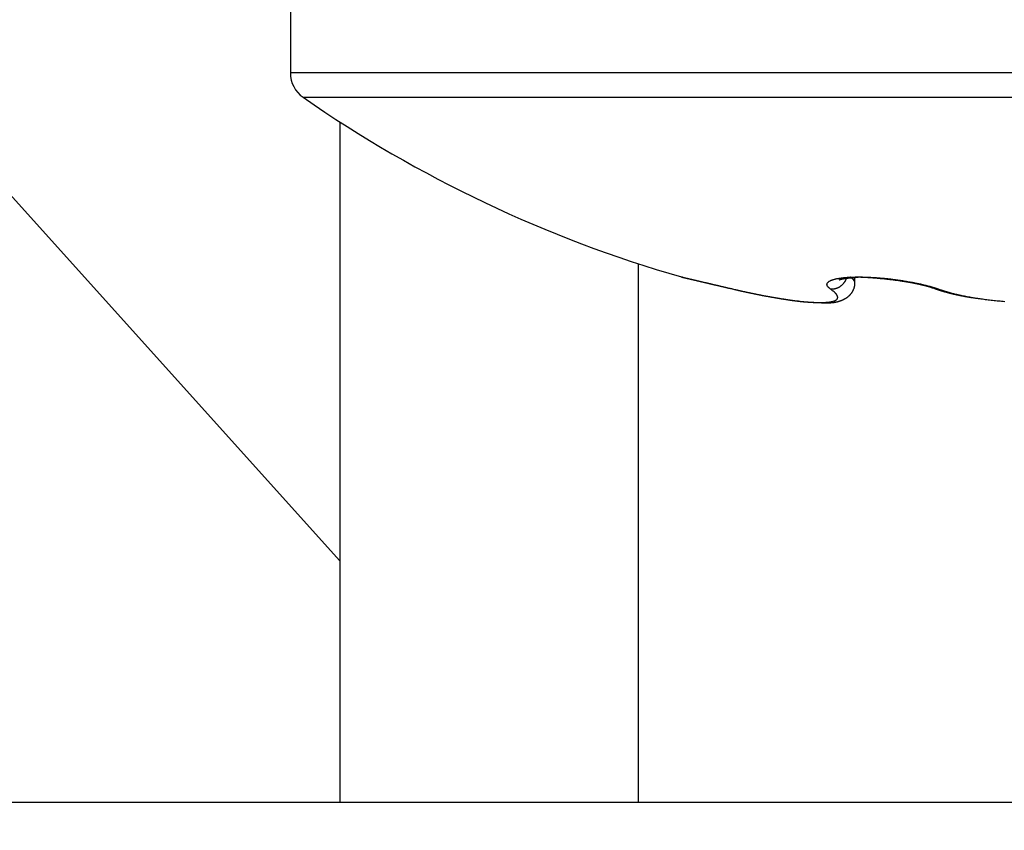
# Model space of a CAD drawing. Units: millimetres. Extents: x -2898 to 6594, y -461 to 5053.
# Drawn here: x 4483 to 4489, y 3045 to 3050 of the extents above; entities that cross this region are included whole.
import ezdxf

# ---------------------------------------------------------------- set-up
doc = ezdxf.new("R2010")
doc.units = ezdxf.units.MM
for name, color, linetype in [('dimension-Bemassung', 5, 'Continuous'), ('fiktive', 1, 'Continuous'), ('hatching-Schraffur', 5, 'Continuous'), ('helpline-Hilfslinie', 2, 'Continuous'), ('outline-Körperkante', 7, 'Continuous')]:
    doc.layers.add(name, color=color, linetype=linetype)
doc.dimstyles.new('ISO-5.0', dxfattribs={"dimtxt": 5, "dimasz": 5, "dimexe": 1.25, "dimexo": 0.625, "dimgap": 1, "dimtad": 1, "dimdec": 3, "dimtxsty": 'Standard', "dimcen": 2.5, "dimclrd": 256, "dimclre": 256, "dimadec": 0, "dimazin": 0, "dimtfac": 1, "dimtdec": 3, "dimtmove": 0, "dimatfit": 3, "dimfxl": 0, "dimlwd": -1, "dimlwe": -1, "dimarcsym": 0})

# ---------------------------------------------------------------- blocks, each defined once
blk = doc.blocks.new('*D41')
at = {"layer": 'Defpoints', "color": 0}
for p in [(4559.9134, 3117.8), (4355.913, 3072.9966), (4559.9134, 3045.3584)]:
    blk.add_point(p, dxfattribs=at)
at = {"layer": 'dimension-Bemassung'}
for p, q in [((4355.913, 3073.6216), (4355.913, 3119.05)), ((4559.9134, 3045.9834), (4559.9134, 3119.05)), ((4360.913, 3117.8), (4554.9134, 3117.8))]:
    blk.add_line(p, q, dxfattribs=at)
for points in [[(4360.913, 3118.6333), (4360.913, 3116.9667), (4355.913, 3117.8)], [(4554.9134, 3118.6333), (4554.9134, 3116.9667), (4559.9134, 3117.8)]]:
    blk.add_solid(points, dxfattribs=at)
at = {"layer": 'dimension-Bemassung', "color": 0, "insert": (4457.9132, 3121.3529), "char_height": 5, "attachment_point": 5}
blk.add_mtext('204', dxfattribs=at)
blk = doc.blocks.new('Verschalung WinDrive2201')
at = {"layer": 'hatching-Schraffur'}
h = blk.add_hatch(dxfattribs=at)
h.set_pattern_fill('ANSI31', color=256, scale=0.5, style=0)
h.set_pattern_definition([(45, (-116.6368, -261.4505), (-1.122532, 1.122532), [])])
h.paths.add_polyline_path([(-2, -98), (-9.7914, -98), (-18.4517, -93), (-23, -93), (-23, -95.5), (-22.2022, -95.5), (-21.5094, -94.3), (-20.6434, -94.8), (-20.3547, -94.3), (-19.4887, -94.8), (-19.2, -94.3), (-12.7914, -98), (-44.25, -98, -1), (-45.75, -98), (-48.25, -98, -1), (-49.75, -98), (-52.25, -98, -1), (-53.75, -98), (-56.25, -98, -1), (-57.75, -98), (-60.25, -98, -1), (-61.75, -98), (-65, -98), (-65, -100), (0, -100), (0, -74.1), (-4, -73.25), (-4, -70.75), (0, -69.9), (0, -8.25), (-2, -8.25), (-2, -14.25), (-4.5, -14.25), (-4.5, -11.75), (-6, -11.75), (-6, -15.75), (-2, -15.75), (-2, -20.4804), (-1.7, -21), (-2, -21.5196), (-2, -68.2803), (-6, -69.1303), (-6, -74.8697), (-2, -75.7197)])
h.paths.add_polyline_path([(-2, -2.25), (-2, -8.25), (0, -8.25), (0, 0), (-82, 0), (-82, -1), (-69, -1), (-68, -2), (-63.75, -2, 1), (-62.25, -2), (-19.75, -2, 1), (-18.25, -2), (-6, -2), (-6, -4.75), (-4.5, -4.75), (-4.5, -2.25)])
blk = doc.blocks.new('407044_WD2201_Kämpferprofil')
at = {"layer": 'hatching-Schraffur'}
h = blk.add_hatch(dxfattribs=at)
h.set_pattern_fill('ANSI31', color=256, style=0)
h.paths.add_polyline_path([(9.506, 79.134), (9.006, 80), (9.506, 80.866), (9.506, 95.5), (39.0518, 95.5, -0.332369), (41.9289, 93.35), (43.85, 93.35, -0.414214), (46, 95.5), (56.4631, 95.5, -0.382162), (59.4447, 92.8313), (59.5616, 91.7791, 0.382162), (61.5494, 90), (67, 90), (67, 97), (64.7, 97), (64.7, 92.5), (62.5, 92.5), (62, 97), (62, 99), (60, 99), (60, 100), (0, 100), (0, 97), (0.5, 93), (2.3, 93), (2.306, 97), (5.006, 97), (5.006, 64.3264), (5.006, 49.3199, 0.176327), (6.1757, 46.1059), (6.7673, 45.401, -0.339454), (6.8204, 44.1846), (5.7357, 42.6355, 0.459471), (5.8562, 42.1965), (11.3893, 39.6164, 0.111895), (13.006, 39.25), (13.006, 40.85, -1.208029), (13.795, 45), (18.4667, 45, 0.57735), (19.506, 45), (23.506, 45, 0.411525), (24.3208, 44.7777), (29.506, 47.7713), (29.506, 50), (23.9555, 50, 0.816497), (19.0565, 50), (12.506, 50), (12.506, 51), (9.506, 51), (9.506, 64.134), (9.006, 65), (9.506, 65.866)])
h.paths.add_polyline_path([(43.85, 93.35), (41.9289, 93.35, -0.041408), (42.0296, 92.8643, 0.378993), (46, 89.35), (46, 91.2, -0.414214)], flags=17)
h.paths.add_polyline_path([(48.8067, 90.5), (50, 90.5), (50, 92.5), (47.9748, 92.5, -0.299597), (46, 91.2), (46, 89.35, 0.196923)], flags=17)
h.paths.add_polyline_path([(13.006, 40.85), (13.006, 39.25, 0.254686), (16.1565, 40.9661, 1), (14.8123, 41.8339, -0.254686)])
blk = doc.blocks.new('WD2201_TEL_Seitenriss_Antrieb_H100')
at = {"layer": 'outline-Körperkante'}
for p, q in [((128.9154, 80.126), (122.2788, 87.5)), ((128.584, 85.4068), (128.584, 83.3982)), ((138.584, 83.3982), (128.584, 83.3982)), ((138.4981, 83.2339), (128.6698, 83.2339)), ((128.9154, 83.0695), (128.9154, 78.5031)), ((130.9154, 82.1182), (130.9154, 78.5031)), ((132.3689, 81.9903), (132.3689, 82.0249)), ((138.394, 78.5031), (121.894, 78.5031))]:
    blk.add_line(p, q, dxfattribs=at)
for points in [[(131.2063, 82.029), (131.2064, 82.029, -0.007363), (131.2069, 82.0289, -0.000717), (131.2078, 82.0287, -0.000245), (131.209, 82.0284, -0.000117), (131.2105, 82.0281, -0.000065), (131.2123, 82.0276, -0.00004), (131.2145, 82.0271, -0.000026), (131.217, 82.0265, -0.000016), (131.2198, 82.0259, -0.00001), (131.2229, 82.0251, -0.000005), (131.2263, 82.0243, -0.000002), (131.2301, 82.0235, 0), (131.2341, 82.0225, 0.000002), (131.2384, 82.0215, 0.000004), (131.2431, 82.0204, 0.000005), (131.248, 82.0192, 0.000006), (131.2533, 82.018, 0.000007), (131.2588, 82.0167, 0.000008), (131.2646, 82.0153, 0.000008), (131.2707, 82.0139, 0.000009), (131.277, 82.0124, 0.000009), (131.2837, 82.0108, 0.00001), (131.2906, 82.0092, 0.00001), (131.2978, 82.0075, 0.000011), (131.3052, 82.0058, 0.000011), (131.3129, 82.004, 0.000011), (131.3209, 82.0021, 0.000012), (131.3291, 82.0002, 0.000012), (131.3375, 81.9982, 0.000012), (131.3462, 81.9962, 0.000013), (131.355, 81.9941, 0.000013), (131.3641, 81.992, 0.000014), (131.3734, 81.9898, 0.000014), (131.3829, 81.9876, 0.000014), (131.3925, 81.9853, 0.000015), (131.4024, 81.983, 0.000015), (131.4124, 81.9807, 0.000016), (131.4225, 81.9783, 0.000016), (131.4329, 81.9759, 0.000016), (131.4433, 81.9734, 0.000015), (131.4538, 81.971, 0.000018), (131.4646, 81.9684, 0.000023), (131.4758, 81.9658, 0.000017), (131.4864, 81.9633, 0.000004), (131.496, 81.9611, 0.000026), (131.5086, 81.9582, 0.000048), (131.5282, 81.9536, 0.000023), (131.5539, 81.9476, 0.000012)], [(131.2063, 82.029), (131.2092, 82.0283, -0.000055), (131.2111, 82.0278, -0.000164), (131.2121, 82.0276, -0.000663), (131.2123, 82.0275, -0.008012), (131.2121, 82.0276, -0.005983), (131.2119, 82.0276, -0.000964), (131.2117, 82.0277, -0.002425), (131.2117, 82.0277, -0.032535), (131.2117, 82.0277, -0.021945), (131.2119, 82.0276, -0.002329), (131.2121, 82.0276, -0.000805), (131.2124, 82.0275, -0.000386), (131.2128, 82.0274, -0.000217), (131.2132, 82.0273, -0.000132), (131.2137, 82.0272, -0.000083), (131.2143, 82.0271, -0.000049), (131.2149, 82.0269, -0.000026), (131.2155, 82.0268, -0.000007), (131.2162, 82.0266, 0.000006), (131.2169, 82.0264, 0.000018), (131.2177, 82.0263, 0.000021), (131.2184, 82.0261, 0.000019), (131.2193, 82.0259, 0.000017), (131.2201, 82.0257, 0.000016), (131.221, 82.0255, 0.000015), (131.2219, 82.0253, 0.000014), (131.2228, 82.0251, 0.000013), (131.2238, 82.0248, 0.000013), (131.2247, 82.0246, 0.000012), (131.2258, 82.0244, 0.000011), (131.2268, 82.0241, 0.000011), (131.2279, 82.0239, 0.00001), (131.229, 82.0236, 0.000009), (131.2301, 82.0233, 0.000009), (131.2313, 82.023, 0.000008), (131.2325, 82.0228, 0.000008), (131.2337, 82.0225, 0.000008), (131.235, 82.0222, 0.000007), (131.2362, 82.0219, 0.000007), (131.2376, 82.0216, 0.000007), (131.2389, 82.0213, 0.000006), (131.2403, 82.0209, 0.000006), (131.2417, 82.0206, 0.000006), (131.2431, 82.0203, 0.000006), (131.2446, 82.0199, 0.000005), (131.2461, 82.0196, 0.000005), (131.2476, 82.0192, 0.000005), (131.2492, 82.0188, 0.000005), (131.2507, 82.0185, 0.000005), (131.2524, 82.0181, 0.000004), (131.254, 82.0177, 0.000004), (131.2557, 82.0173, 0.000005), (131.2574, 82.0169, 0.000004), (131.2591, 82.0165, 0.000001), (131.2606, 82.0161, 0.000005), (131.2627, 82.0157, 0.000008), (131.2659, 82.0149, 0.000004), (131.2701, 82.0139, 0.000002)], [(131.2063, 82.029), (131.2099, 82.0281, 0.000104), (131.2119, 82.0276, 0.000192), (131.2121, 82.0276), (131.2117, 82.0277, -0.004875), (131.212, 82.0276, -0.02511), (131.2129, 82.0274, -0.000405), (131.214, 82.0271, 0.000234), (131.2153, 82.0268, -0.000019), (131.2168, 82.0265, -0.000041), (131.2185, 82.0261, 0.000058), (131.2202, 82.0256, 0.000078), (131.2222, 82.0252, 0.000047), (131.2242, 82.0247, 0.000034), (131.2264, 82.0242, 0.000033), (131.2288, 82.0236, 0.00003), (131.2313, 82.023, 0.000025), (131.2339, 82.0224, 0.000021), (131.2367, 82.0218, 0.000019), (131.2397, 82.0211, 0.000016), (131.2427, 82.0203, 0.000014), (131.246, 82.0196, 0.000012), (131.2493, 82.0188, 0.000011), (131.2529, 82.018, 0.000009), (131.2565, 82.0171, 0.000008), (131.2604, 82.0162, 0.000007), (131.2643, 82.0153, 0.000006), (131.2685, 82.0143, 0.000005), (131.2727, 82.0133, 0.000004), (131.2772, 82.0123, 0.000004), (131.2817, 82.0112, 0.000003), (131.2865, 82.0101, 0.000004), (131.2913, 82.0089, 0.000004), (131.2964, 82.0077, 0.000004), (131.3015, 82.0065, 0.000005), (131.3068, 82.0053, 0.000005), (131.3122, 82.004, 0.000005), (131.3178, 82.0027, 0.000006), (131.3235, 82.0014, 0.000006), (131.3293, 82, 0.000006), (131.3353, 81.9986, 0.000006), (131.3413, 81.9972, 0.000007), (131.3475, 81.9957, 0.000007), (131.3538, 81.9943, 0.000007), (131.3602, 81.9928, 0.000007), (131.3667, 81.9912, 0.000007), (131.3733, 81.9897, 0.000008), (131.38, 81.9881, 0.000008), (131.3868, 81.9865, 0.000008), (131.3937, 81.9849, 0.000008), (131.4007, 81.9833, 0.000009), (131.4078, 81.9816, 0.000009), (131.4149, 81.9799, 0.000009), (131.4222, 81.9782, 0.000009), (131.4295, 81.9765, 0.00001), (131.4369, 81.9748, 0.00001), (131.4444, 81.973, 0.00001), (131.4519, 81.9713, 0.00001), (131.4595, 81.9695, 0.000011), (131.4672, 81.9677, 0.000011), (131.4749, 81.9659, 0.00001), (131.4826, 81.9641, 0.000012), (131.4905, 81.9622, 0.000015), (131.4987, 81.9603, 0.000011), (131.5063, 81.9585, 0.000003), (131.5133, 81.9569, 0.000017), (131.5223, 81.9548, 0.000031), (131.5364, 81.9515, 0.000015), (131.5548, 81.9472, 0.000008)], [(131.5548, 81.9472), (131.5614, 81.9457, 0.000113), (131.568, 81.9442, 0.000127), (131.5743, 81.9427, 0.000122), (131.5807, 81.9413, 0.000088), (131.587, 81.9398, 0.00025), (131.5934, 81.9384, 0.000655), (131.5997, 81.937, 0.000621), (131.606, 81.9355, 0.00013), (131.6123, 81.9341, -0.000086), (131.6186, 81.9327, -0.000082), (131.6249, 81.9313, 0.000087), (131.6312, 81.93, 0.000467), (131.6374, 81.9286, 0.000684), (131.6437, 81.9272, 0.000793), (131.65, 81.9259, 0.000728), (131.6562, 81.9246, 0.000472), (131.6624, 81.9233, 0.000256), (131.6687, 81.922, 0.000024), (131.6749, 81.9207, -0.000079), (131.681, 81.9194, -0.000076), (131.6872, 81.9181, -0.000031), (131.6934, 81.9169, 0.000068), (131.6995, 81.9156, 0.000147), (131.7056, 81.9143, 0.000226), (131.7117, 81.9131, 0.000297), (131.7178, 81.9118, 0.000379), (131.7238, 81.9106, 0.000458), (131.7299, 81.9094, 0.000554), (131.7359, 81.9082, 0.00061), (131.742, 81.907, 0.000642), (131.748, 81.9058, 0.000636), (131.754, 81.9047, 0.00059), (131.76, 81.9035, 0.000556), (131.7659, 81.9024, 0.000525), (131.7719, 81.9013, 0.000496), (131.7779, 81.9003, 0.000461), (131.7838, 81.8992, 0.00043), (131.7897, 81.8981, 0.000396), (131.7956, 81.8971, 0.000365), (131.8014, 81.8961, 0.00033), (131.8073, 81.8951, 0.000299), (131.8131, 81.894, 0.000263), (131.8189, 81.8931, 0.000231), (131.8247, 81.8921, 0.000196), (131.8305, 81.8911, 0.000162), (131.8362, 81.8901, 0.000122), (131.8419, 81.8891, 0.000094), (131.8476, 81.8882, 0.000072), (131.8532, 81.8872, 0.000078), (131.8588, 81.8863, 0.000113), (131.8644, 81.8854, 0.000142), (131.87, 81.8844, 0.000171), (131.8755, 81.8835, 0.000198), (131.881, 81.8826, 0.00023), (131.8865, 81.8817, 0.000259), (131.892, 81.8808, 0.000291), (131.8974, 81.8799, 0.000321), (131.9028, 81.8791, 0.000354), (131.9082, 81.8782, 0.000384), (131.9135, 81.8774, 0.000419), (131.9188, 81.8765, 0.00045), (131.9241, 81.8757, 0.000486), (131.9294, 81.8749, 0.000518), (131.9346, 81.8741, 0.000555), (131.9398, 81.8734, 0.000589), (131.945, 81.8726, 0.000626), (131.9502, 81.8719, 0.000661), (131.9553, 81.8712, 0.0007), (131.9604, 81.8705, 0.000736), (131.9655, 81.8698, 0.000776), (131.9705, 81.8692, 0.000814), (131.9756, 81.8685, 0.000857), (131.9806, 81.8679, 0.000893), (131.9855, 81.8673, 0.00093), (131.9905, 81.8667, 0.000937), (131.9954, 81.8662, 0.000915), (132.0003, 81.8657, 0.000897), (132.0052, 81.8652, 0.000878), (132.01, 81.8647, 0.000862), (132.0148, 81.8642, 0.000842), (132.0196, 81.8638, 0.000825), (132.0244, 81.8633, 0.000805), (132.0291, 81.8629, 0.000788), (132.0338, 81.8625, 0.000767), (132.0385, 81.8621, 0.00075), (132.0431, 81.8618, 0.000728), (132.0477, 81.8614, 0.000711), (132.0523, 81.8611, 0.000689), (132.0568, 81.8608, 0.000671), (132.0613, 81.8605, 0.000649), (132.0658, 81.8602, 0.00063), (132.0702, 81.8599, 0.000607), (132.0746, 81.8597, 0.000588), (132.079, 81.8594, 0.000564), (132.0833, 81.8592, 0.000544), (132.0876, 81.859, 0.00052), (132.0919, 81.8587, 0.000499), (132.0961, 81.8585, 0.000474), (132.1003, 81.8583, 0.000452), (132.1044, 81.8581, 0.000426), (132.1085, 81.858, 0.000403), (132.1126, 81.8578, 0.000376), (132.1166, 81.8576, 0.000352), (132.1206, 81.8575, 0.000323), (132.1246, 81.8573, 0.000298), (132.1285, 81.8572, 0.00027), (132.1324, 81.8571, 0.000241), (132.1362, 81.8569, 0.000201), (132.14, 81.8568, 0.000185), (132.1437, 81.8567, 0.000187), (132.1474, 81.8565, 0.000242), (132.1511, 81.8564, 0.000364), (132.1547, 81.8563, 0.000469), (132.1583, 81.8562, 0.000581), (132.1618, 81.8561, 0.000686), (132.1654, 81.8561, 0.000808), (132.1688, 81.856, 0.00092), (132.1723, 81.856, 0.001045), (132.1757, 81.8559, 0.001161), (132.1791, 81.8559, 0.001291), (132.1824, 81.8559, 0.001411), (132.1858, 81.8559, 0.001543), (132.1891, 81.856, 0.001666), (132.1923, 81.856, 0.0018), (132.1956, 81.8561, 0.001924), (132.1988, 81.8562, 0.002059), (132.202, 81.8564, 0.002182), (132.2052, 81.8565, 0.002315), (132.2084, 81.8567, 0.002436), (132.2116, 81.857, 0.002566), (132.2147, 81.8572, 0.002682), (132.2178, 81.8575, 0.002807), (132.2209, 81.8579, 0.002917), (132.224, 81.8582, 0.003034), (132.2271, 81.8586, 0.003135), (132.2302, 81.8591, 0.003243), (132.2333, 81.8596, 0.003333), (132.2364, 81.8601, 0.003429), (132.2394, 81.8607, 0.003507), (132.2425, 81.8613, 0.003589), (132.2456, 81.8619, 0.003653), (132.2486, 81.8626, 0.00372), (132.2517, 81.8634, 0.003768), (132.2547, 81.8642, 0.003819), (132.2578, 81.8651, 0.003851), (132.2609, 81.866, 0.003885), (132.264, 81.8669, 0.0039), (132.267, 81.868, 0.003917), (132.2701, 81.869, 0.003915), (132.2732, 81.8702, 0.003915), (132.2764, 81.8714, 0.003899), (132.2795, 81.8726, 0.003889), (132.2826, 81.8739, 0.00385), (132.2858, 81.8753, 0.003801), (132.289, 81.8768, 0.003786), (132.2921, 81.8783, 0.003835), (132.2954, 81.8799, 0.004008), (132.2986, 81.8816, 0.004385), (132.3018, 81.8833, 0.004686), (132.305, 81.8851, 0.005021), (132.3082, 81.887, 0.005309), (132.3114, 81.889, 0.005657), (132.3146, 81.8911, 0.005949), (132.3177, 81.8933, 0.006294), (132.3208, 81.8955, 0.006584), (132.3239, 81.8979, 0.006926), (132.3269, 81.9004, 0.007208), (132.3299, 81.903, 0.007539), (132.3328, 81.9057, 0.007806), (132.3357, 81.9085, 0.008119), (132.3385, 81.9115, 0.008357), (132.3412, 81.9145, 0.008633), (132.3438, 81.9177, 0.008842), (132.3464, 81.921, 0.009097), (132.3488, 81.9245, 0.009225), (132.3512, 81.9281, 0.009347), (132.3534, 81.9318, 0.009525), (132.3556, 81.9357, 0.009846), (132.3576, 81.9398, 0.009582), (132.3595, 81.944, 0.008979), (132.3612, 81.9483, 0.009888), (132.3629, 81.9528, 0.01184), (132.3643, 81.9576, 0.008748), (132.3657, 81.9623, 0.002459), (132.3668, 81.9665, 0.012634), (132.3677, 81.9719, 0.025797), (132.3684, 81.9798, 0.014287), (132.3689, 81.9899, 0.007687)], [(132.2054, 81.9476), (132.2002, 81.9514, -0.013395), (132.1957, 81.9551, -0.015865), (132.1918, 81.9589, -0.018917), (132.1885, 81.9626, -0.022424), (132.1859, 81.9662, -0.026959), (132.1838, 81.9698, -0.032088), (132.1825, 81.9733, -0.037904), (132.1818, 81.9768, -0.043166), (132.1817, 81.9802, -0.046987), (132.1823, 81.9835, -0.047884), (132.1835, 81.9868, -0.045531), (132.1853, 81.9899, -0.041), (132.1879, 81.993, -0.035196), (132.191, 81.996, -0.02975), (132.1949, 81.9989, -0.024745), (132.1993, 82.0016, -0.020806), (132.2045, 82.0043, -0.017315), (132.2103, 82.0068, -0.014583), (132.2167, 82.0093, -0.012254), (132.2238, 82.0116, -0.010428), (132.2315, 82.0137, -0.008965), (132.2398, 82.0158, -0.007855), (132.2486, 82.0177, -0.006925), (132.2581, 82.0195, -0.006199), (132.2681, 82.0211, -0.005578), (132.2786, 82.0226, -0.005088), (132.2896, 82.0239, -0.00466), (132.3012, 82.0251, -0.00432), (132.3132, 82.0262, -0.004015), (132.3257, 82.0271, -0.00377), (132.3387, 82.0278, -0.003555), (132.3521, 82.0284, -0.003392), (132.366, 82.0288, -0.003209), (132.3802, 82.029, -0.003031), (132.3948, 82.0291, -0.002849), (132.4098, 82.029, -0.002672), (132.4251, 82.0287, -0.002525), (132.4407, 82.0283, -0.002406), (132.4565, 82.0277, -0.002304), (132.4726, 82.027, -0.002218), (132.489, 82.0261, -0.002146), (132.5054, 82.0251, -0.002089), (132.5221, 82.0239, -0.002043), (132.5389, 82.0226, -0.002009), (132.5557, 82.0211, -0.001985), (132.5727, 82.0195, -0.001972), (132.5896, 82.0177, -0.001968), (132.6066, 82.0158, -0.001973), (132.6236, 82.0138, -0.001989), (132.6405, 82.0116, -0.002019), (132.6573, 82.0093, -0.002048), (132.6741, 82.0069, -0.002081), (132.6907, 82.0044, -0.002098), (132.7072, 82.0017, -0.002093), (132.7235, 81.9989, -0.002098), (132.7396, 81.9961, -0.002101), (132.7554, 81.9931, -0.002147), (132.7711, 81.99, -0.002222), (132.7865, 81.9868, -0.002212), (132.8016, 81.9836, -0.002118), (132.8163, 81.9803, -0.002401), (132.8309, 81.9768, -0.002973), (132.8454, 81.9732, -0.002377), (132.8588, 81.9698, -0.00084), (132.8707, 81.9667, -0.00353), (132.8851, 81.9626, -0.006836), (132.906, 81.9561, -0.00374), (132.9325, 81.9476, -0.002084)], [(132.3127, 82.0261), (132.3114, 82.0217, -0.011576), (132.3099, 82.0172, -0.011094), (132.3082, 82.0128, -0.010913), (132.3063, 82.0083, -0.011226), (132.3041, 82.0039, -0.011359), (132.3017, 81.9995, -0.011427), (132.2991, 81.9953, -0.011469), (132.2962, 81.9911, -0.011585), (132.2932, 81.987, -0.011649), (132.2899, 81.9831, -0.011731), (132.2865, 81.9793, -0.011783), (132.2829, 81.9756, -0.011846), (132.2791, 81.9722, -0.011903), (132.2751, 81.9689, -0.011963), (132.271, 81.9659, -0.011986), (132.2668, 81.963, -0.011953), (132.2625, 81.9604, -0.012066), (132.2582, 81.958, -0.012252), (132.2537, 81.9559, -0.012009), (132.2492, 81.954, -0.011339), (132.2447, 81.9523, -0.012266), (132.2401, 81.9509, -0.014184), (132.2355, 81.9497, -0.011258), (132.2311, 81.9487, -0.004924), (132.2272, 81.948, -0.014853), (132.2222, 81.9475, -0.025169), (132.2149, 81.9474, -0.013054), (132.2054, 81.9476, -0.007232)], [(132.2637, 82.0105), (132.2637, 82.0105, -0.237422), (132.264, 82.0106, -0.017853), (132.2644, 82.0108, -0.006226), (132.265, 82.0109, -0.00398), (132.2657, 82.0112, -0.0029), (132.2666, 82.0115, -0.002384), (132.2677, 82.0118, -0.00206), (132.2689, 82.0121, -0.001949), (132.2703, 82.0125, -0.001835), (132.2718, 82.0129, -0.001811), (132.2734, 82.0133, -0.001766), (132.2752, 82.0138, -0.001785), (132.2771, 82.0143, -0.001775), (132.2792, 82.0148, -0.001814), (132.2813, 82.0153, -0.001824), (132.2836, 82.0158, -0.001877), (132.286, 82.0163, -0.001901), (132.2885, 82.0168, -0.001963), (132.2911, 82.0173, -0.001999), (132.2938, 82.0178, -0.002073), (132.2966, 82.0184, -0.002114), (132.2995, 82.0189, -0.002182), (132.3025, 82.0193, -0.002251), (132.3055, 82.0198, -0.002379), (132.3087, 82.0203, -0.002353), (132.3119, 82.0207, -0.002222), (132.3152, 82.0211, -0.002024), (132.3185, 82.0215, -0.001742), (132.3219, 82.0219, -0.001522), (132.3254, 82.0223, -0.001319), (132.3289, 82.0226, -0.001144), (132.3324, 82.023, -0.000959), (132.3359, 82.0233, -0.000801), (132.3395, 82.0237, -0.000635), (132.3431, 82.024, -0.000493), (132.3467, 82.0243, -0.000341), (132.3504, 82.0246, -0.000199), (132.354, 82.0249, -0.000029), (132.3576, 82.0252, 0.000084), (132.3612, 82.0255, 0.000173), (132.3647, 82.0258, 0.000402), (132.3683, 82.0262, 0.0008), (132.3719, 82.0265, 0.000631), (132.3752, 82.0268, -0.000039), (132.3783, 82.0271, 0.001405), (132.382, 82.0275, 0.003307), (132.3876, 82.0282, 0.001775), (132.3948, 82.029, 0.000928)], [(132.3689, 81.9899), (132.3689, 81.9907, 0.011326), (132.3689, 81.9915, 0.011057), (132.3688, 81.9923, 0.010729), (132.3686, 81.9931, 0.010375), (132.3685, 81.9939, 0.009998), (132.3683, 81.9948, 0.009627), (132.368, 81.9956, 0.009237), (132.3678, 81.9965, 0.008859), (132.3674, 81.9973, 0.00847), (132.3671, 81.9982, 0.008103), (132.3667, 81.9991, 0.00773), (132.3663, 82, 0.007382), (132.3658, 82.0009, 0.007034), (132.3654, 82.0018, 0.006711), (132.3648, 82.0027, 0.006391), (132.3643, 82.0036, 0.006096), (132.3637, 82.0045, 0.005805), (132.363, 82.0055, 0.005539), (132.3624, 82.0064, 0.005277), (132.3617, 82.0074, 0.005038), (132.3609, 82.0083, 0.004803), (132.3601, 82.0093, 0.004587), (132.3593, 82.0102, 0.00438), (132.3585, 82.0112, 0.004197), (132.3576, 82.0122, 0.003999), (132.3567, 82.0132, 0.003807), (132.3557, 82.0142, 0.003673), (132.3548, 82.0152, 0.003591), (132.3537, 82.0162, 0.00334), (132.3527, 82.0173, 0.002999), (132.3516, 82.0183, 0.003179), (132.3505, 82.0193, 0.003623), (132.3492, 82.0204, 0.002627), (132.3481, 82.0214, 0.000883), (132.347, 82.0223, 0.003539), (132.3456, 82.0235, 0.005656), (132.3433, 82.0254, 0.002596), (132.3402, 82.0279, 0.001337)], [(132.3689, 81.9903), (132.3689, 81.9903, -0.0001), (132.3689, 81.9903, -0.000116), (132.3689, 81.9903, -0.000122), (132.3689, 81.9902, -0.000112), (132.3689, 81.9902, -0.000107), (132.3689, 81.9902, -0.000102), (132.3689, 81.9902, -0.000097), (132.3689, 81.9901, -0.000086), (132.3689, 81.9901, -0.000076), (132.3689, 81.9901, -0.000061), (132.3689, 81.9901, -0.000046), (132.3689, 81.9901, -0.000023), (132.3689, 81.99, 0), (132.3689, 81.99, 0.000032), (132.369, 81.99, 0.000067), (132.369, 81.99, 0.000113), (132.369, 81.99, 0.000165), (132.369, 81.99, 0.000231), (132.369, 81.99, 0.000307), (132.369, 81.99, 0.000402), (132.369, 81.99, 0.000513), (132.369, 81.9899, 0.000648), (132.369, 81.9899, 0.000809), (132.369, 81.9899, 0.001002), (132.369, 81.9899, 0.001228), (132.369, 81.9899, 0.001481), (132.369, 81.9899, 0.001811), (132.369, 81.9899, 0.002213), (132.369, 81.9899, 0.002566), (132.369, 81.9899, 0.002802), (132.369, 81.9899, 0.003558), (132.369, 81.9899, 0.00477), (132.369, 81.9899, 0.004229), (132.369, 81.9899, 0.002007), (132.369, 81.9899, 0.006308), (132.369, 81.9899, 0.010604), (132.369, 81.9899, 0.0054), (132.369, 81.9899, 0.003098)], [(132.3948, 82.029), (132.4078, 82.0286, -0.001718), (132.421, 82.0281, -0.001673), (132.4343, 82.0275, -0.001614), (132.4479, 82.0267, -0.001554), (132.4616, 82.0259, -0.001505), (132.4755, 82.025, -0.001467), (132.4895, 82.024, -0.001433), (132.5036, 82.0229, -0.001407), (132.5178, 82.0218, -0.001385), (132.5321, 82.0205, -0.00137), (132.5464, 82.0191, -0.001359), (132.5608, 82.0177, -0.001354), (132.5752, 82.0162, -0.001354), (132.5896, 82.0146, -0.001359), (132.6039, 82.013, -0.001368), (132.6183, 82.0112, -0.001383), (132.6326, 82.0094, -0.001402), (132.6468, 82.0075, -0.001428), (132.661, 82.0055, -0.001458), (132.675, 82.0035, -0.001496), (132.689, 82.0014, -0.001538), (132.7028, 81.9992, -0.001588), (132.7164, 81.997, -0.001646), (132.7298, 81.9947, -0.001716), (132.7431, 81.9923, -0.001785), (132.7562, 81.9899, -0.001858), (132.769, 81.9874, -0.001972), (132.7816, 81.9848, -0.002131), (132.7939, 81.9822, -0.002189), (132.8059, 81.9796, -0.002156), (132.8176, 81.9769, -0.002559), (132.8291, 81.9741, -0.003346), (132.8405, 81.9712, -0.002712), (132.8509, 81.9684, -0.000846), (132.8603, 81.9659, -0.004308), (132.8713, 81.9625, -0.008894), (132.8871, 81.9572, -0.005002), (132.907, 81.9502, -0.002798)], [(132.6723, 82.004), (132.6793, 82.003, -0.000775), (132.6863, 82.0019, -0.000778), (132.6933, 82.0008, -0.000787), (132.7002, 81.9997, -0.000802), (132.707, 81.9986, -0.000817), (132.7139, 81.9975, -0.000831), (132.7207, 81.9963, -0.000847), (132.7274, 81.9952, -0.000865), (132.7341, 81.994, -0.000883), (132.7408, 81.9928, -0.000903), (132.7474, 81.9916, -0.000924), (132.754, 81.9904, -0.000946), (132.7605, 81.9891, -0.00097), (132.7669, 81.9879, -0.000996), (132.7733, 81.9866, -0.001023), (132.7796, 81.9853, -0.001052), (132.7859, 81.984, -0.001083), (132.7921, 81.9827, -0.001117), (132.7983, 81.9813, -0.001152), (132.8043, 81.98, -0.00119), (132.8103, 81.9786, -0.00123), (132.8162, 81.9772, -0.001272), (132.822, 81.9758, -0.001319), (132.8278, 81.9744, -0.001372), (132.8335, 81.973, -0.001421), (132.8391, 81.9716, -0.001468), (132.8446, 81.9701, -0.001542), (132.85, 81.9687, -0.001644), (132.8553, 81.9672, -0.001665), (132.8605, 81.9657, -0.001616), (132.8656, 81.9642, -0.001874), (132.8707, 81.9627, -0.002372), (132.8757, 81.9612, -0.001881), (132.8804, 81.9597, -0.000616), (132.8846, 81.9583, -0.002855), (132.8897, 81.9566, -0.005461), (132.8973, 81.9538, -0.002888), (132.907, 81.9502, -0.001577)], [(131.5539, 81.9476), (131.5743, 81.9429, 0.000941), (131.5946, 81.9382, 0.000953), (131.6148, 81.9337, 0.000962), (131.6349, 81.9293, 0.000969), (131.6549, 81.925, 0.00098), (131.6747, 81.9208, 0.000992), (131.6944, 81.9168, 0.001007), (131.7139, 81.9128, 0.001024), (131.7333, 81.909, 0.001044), (131.7525, 81.9052, 0.001066), (131.7715, 81.9017, 0.001091), (131.7903, 81.8982, 0.001119), (131.8088, 81.8948, 0.001151), (131.8272, 81.8916, 0.001185), (131.8453, 81.8885, 0.001224), (131.8631, 81.8856, 0.001266), (131.8807, 81.8828, 0.001315), (131.8979, 81.8801, 0.001369), (131.9149, 81.8776, 0.001426), (131.9316, 81.8752, 0.001485), (131.948, 81.873, 0.001546), (131.964, 81.8709, 0.001602), (131.9797, 81.869, 0.00167), (131.9951, 81.8672, 0.001743), (132.0101, 81.8656, 0.001828), (132.0247, 81.8641, 0.001919), (132.039, 81.8627, 0.002026), (132.0529, 81.8616, 0.002142), (132.0663, 81.8605, 0.002277), (132.0794, 81.8597, 0.002425), (132.0921, 81.859, 0.002599), (132.1043, 81.8584, 0.00279), (132.1161, 81.858, 0.003018), (132.1274, 81.8578, 0.003272), (132.1383, 81.8577, 0.003574), (132.1487, 81.8578, 0.003913), (132.1587, 81.858, 0.004297), (132.1682, 81.8584, 0.004695), (132.1772, 81.859, 0.005184), (132.1857, 81.8597, 0.005731), (132.1937, 81.8606, 0.006408), (132.2012, 81.8616, 0.007177), (132.2083, 81.8628, 0.008142), (132.2148, 81.8641, 0.009258), (132.2209, 81.8656, 0.010676), (132.2264, 81.8672, 0.012342), (132.2314, 81.869, 0.014481), (132.236, 81.8709, 0.017017), (132.24, 81.873, 0.020263), (132.2435, 81.8752, 0.024045), (132.2465, 81.8776, 0.028684), (132.2489, 81.8801, 0.033663), (132.2508, 81.8828, 0.038706), (132.2522, 81.8856, 0.042458), (132.2531, 81.8885, 0.04396), (132.2535, 81.8916, 0.042526), (132.2533, 81.8948, 0.039487), (132.2526, 81.8982, 0.035589), (132.2514, 81.9017, 0.029573), (132.2497, 81.9052, 0.023622), (132.2475, 81.9089, 0.022024), (132.2448, 81.9128, 0.021722), (132.2414, 81.9169, 0.013678), (132.2378, 81.9208, 0.004328), (132.2344, 81.9244, 0.01602), (132.229, 81.9293, 0.020943), (132.2191, 81.9371, 0.008216), (132.2054, 81.9476, 0.003959)], [(131.5548, 81.9472), (131.5547, 81.9472, -0.002163), (131.5547, 81.9472, -0.002171), (131.5547, 81.9472, -0.002176), (131.5547, 81.9472, -0.002176), (131.5546, 81.9473, -0.002177), (131.5546, 81.9473, -0.002178), (131.5546, 81.9473, -0.002179), (131.5545, 81.9473, -0.002179), (131.5545, 81.9473, -0.00218), (131.5545, 81.9473, -0.002179), (131.5545, 81.9473, -0.002179), (131.5544, 81.9473, -0.002176), (131.5544, 81.9473, -0.002177), (131.5544, 81.9474, -0.002179), (131.5543, 81.9474, -0.002172), (131.5543, 81.9474, -0.002156), (131.5543, 81.9474, -0.002173), (131.5543, 81.9474, -0.002213), (131.5542, 81.9474, -0.002148), (131.5542, 81.9474, -0.002004), (131.5542, 81.9474, -0.002206), (131.5542, 81.9475, -0.00262), (131.5541, 81.9475, -0.001989), (131.5541, 81.9475, -0.000691), (131.5541, 81.9475, -0.00279), (131.5541, 81.9475, -0.004778), (131.554, 81.9475, -0.002333), (131.5539, 81.9476, -0.001237)], [(132.907, 81.9502), (132.9136, 81.9479, 0.001824), (132.9203, 81.9456, 0.001785), (132.9271, 81.9434, 0.001754), (132.934, 81.9411, 0.001734), (132.9409, 81.9389, 0.00171), (132.948, 81.9367, 0.001687), (132.9551, 81.9346, 0.001662), (132.9623, 81.9325, 0.001642), (132.9696, 81.9304, 0.001619), (132.9769, 81.9283, 0.001599), (132.9844, 81.9262, 0.001577), (132.9919, 81.9242, 0.001559), (132.9995, 81.9222, 0.001538), (133.0072, 81.9203, 0.00152), (133.015, 81.9183, 0.001501), (133.0229, 81.9164, 0.001484), (133.0308, 81.9146, 0.001466), (133.0388, 81.9127, 0.00145), (133.0469, 81.9109, 0.001432), (133.0551, 81.9091, 0.001417), (133.0634, 81.9074, 0.0014), (133.0717, 81.9057, 0.001385), (133.0801, 81.904, 0.00137), (133.0886, 81.9023, 0.001359), (133.0972, 81.9007, 0.00134), (133.1059, 81.8991, 0.001319), (133.1146, 81.8976, 0.001316), (133.1234, 81.8961, 0.001331), (133.1324, 81.8946, 0.001278), (133.1413, 81.8931, 0.001181), (133.1503, 81.8917, 0.001294), (133.1595, 81.8903, 0.001532), (133.1691, 81.8889, 0.001143), (133.1781, 81.8877, 0.000375), (133.1862, 81.8865, 0.001608), (133.1969, 81.8851, 0.002718), (133.2136, 81.8831, 0.001296), (133.2355, 81.8806, 0.000677)], [(132.907, 81.9502), (132.9078, 81.95, 0.004027), (132.9087, 81.9497, 0.00407), (132.9095, 81.9494, 0.004077), (132.9104, 81.9492, 0.004043), (132.9112, 81.9489, 0.004025), (132.9121, 81.9487, 0.004007), (132.9129, 81.9485, 0.003992), (132.9138, 81.9483, 0.003968), (132.9146, 81.9482, 0.003949), (132.9155, 81.948, 0.003925), (132.9164, 81.9479, 0.003904), (132.9172, 81.9477, 0.003875), (132.9181, 81.9476, 0.003855), (132.9189, 81.9475, 0.003832), (132.9198, 81.9474, 0.0038), (132.9207, 81.9473, 0.003749), (132.9215, 81.9473, 0.003753), (132.9224, 81.9472, 0.003791), (132.9232, 81.9472, 0.003665), (132.9241, 81.9472, 0.003408), (132.9249, 81.9472, 0.00371), (132.9258, 81.9472, 0.004344), (132.9267, 81.9472, 0.003314), (132.9275, 81.9472, 0.001222), (132.9282, 81.9472, 0.004542), (132.9292, 81.9473, 0.007677), (132.9306, 81.9474, 0.00377), (132.9325, 81.9476, 0.002015)], [(132.9325, 81.9476), (132.9463, 81.9429, 0.003776), (132.9604, 81.9382, 0.003614), (132.9749, 81.9337, 0.003452), (132.9899, 81.9293, 0.00331), (133.0051, 81.925, 0.003177), (133.0208, 81.9208, 0.003061), (133.0368, 81.9167, 0.00295), (133.0531, 81.9128, 0.002855), (133.0697, 81.9089, 0.002763), (133.0867, 81.9052, 0.002685), (133.104, 81.9016, 0.002609), (133.1216, 81.8982, 0.002545), (133.1395, 81.8948, 0.002482), (133.1576, 81.8916, 0.00243), (133.1761, 81.8885, 0.002378), (133.1948, 81.8856, 0.002335), (133.2137, 81.8828, 0.002279), (133.233, 81.8801, 0.002217), (133.2524, 81.8776, 0.002162), (133.2721, 81.8752, 0.002113), (133.2919, 81.873, 0.002068), (133.312, 81.8709, 0.00203), (133.3322, 81.869, 0.001995), (133.3526, 81.8672, 0.001966), (133.3732, 81.8656, 0.00194)]]:
    blk.add_lwpolyline(points, format="xyb", dxfattribs=at)
for centre, radius, start, end in [((128.784, 83.3982), 0.2, 180, 235.20935), ((133.584, 90.3069), 8.6125, 235.20935, 253.97433)]:
    blk.add_arc(centre, radius, start, end, dxfattribs=at)
at = {"layer": 'fiktive', "color": 1, "linetype": 'Continuous'}
blk.add_blockref('Verschalung WinDrive2201', (203.894, 100), dxfattribs=at)
at = {"layer": 'helpline-Hilfslinie'}
blk.add_blockref('407044_WD2201_Kämpferprofil', (61.894, 0), dxfattribs=at)

msp = doc.modelspace()

# ---------------------------------------------------------------- block references
at = {"layer": 'helpline-Hilfslinie'}
msp.add_blockref('WD2201_TEL_Seitenriss_Antrieb_H100', (4355.913, 2966.7114), dxfattribs=at)

# ---------------------------------------------------------------- dimensions: what is measured, and where the dimension line sits
at = {"layer": 'dimension-Bemassung'}
dim = msp.add_linear_dim(base=(4559.9134, 3117.8), p1=(4355.913, 3072.9966), p2=(4559.9134, 3045.3584), dimstyle='ISO-5.0', dxfattribs=at)
dim.commit()
dim.dimension.update_dxf_attribs({"geometry": '*D41', "text_midpoint": (4457.9132, 3121.3529)})

doc.saveas('drawing.dxf')
